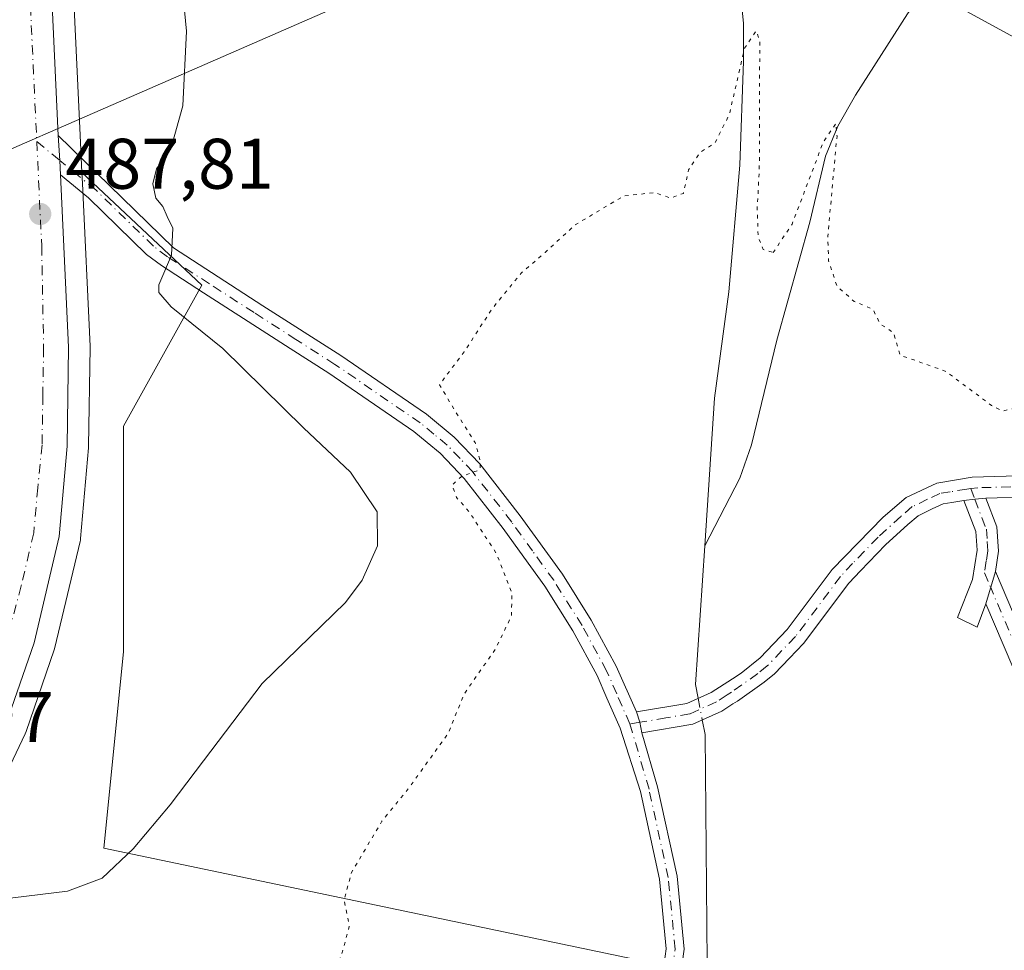
# Model space of a CAD drawing. Units: metres. Extents: x 614652 to 618114, y 4706244 to 4708614.
# Drawn here: x 616776 to 616914, y 4706403 to 4706533 of the extents above; entities that cross this region are included whole.
import ezdxf

# ---------------------------------------------------------------- set-up
doc = ezdxf.new("R2010")
doc.units = ezdxf.units.M
doc.header["$MEASUREMENT"] = 0
doc.linetypes.add('DGN Style 4', pattern=[2.6384748266838614, 1.318413404963828, -0.6592067024819142, 0.001648016756204785, -0.6592067024819142])
doc.linetypes.add('DGN Style 5', pattern=[1.1536117293433497, 0.4944050268614355, -0.6592067024819142])
for name, color, linetype, lineweight in [('Camino Cxs', 7, 'Continuous', 0), ('Camino eje', 30, 'DGN Style 4', 13), ('Carretera de calzada única Cxs', 7, 'Continuous', 13), ('Carretera de calzada única eje', 7, 'DGN Style 4', 0), ('Comarca CxS', 21, 'Continuous', 0), ('Comunidad Autónoma CxS', 142, 'Continuous', 0), ('Corriente natural lineal', 142, 'Continuous', 13), ('Corriente natural lineal oculto', 9, 'DGN Style 4', 13), ('Cultivos herbáceos CxS', 92, 'Continuous', 0), ('Cultivos leñosos CxS', 92, 'Continuous', 0), ('Curva de nivel normal', 30, 'Continuous', 0), ('Curva de nivel normal depresión', 30, 'DGN Style 5', 0), ('Municipio CxS', 4, 'Continuous', 0), ('Núcleo urbano CxS', 7, 'Continuous', 0), ('Provincia CxS', 1, 'Continuous', 0), ('Punto de cota en terreno', 7, 'Continuous', 0), ('Rótulo de punto de cota en terreno', 7, 'Continuous', 0), ('Suelo desnudo CxS', 253, 'Continuous', 0), ('Tendido', 6, 'Continuous', 0)]:
    doc.layers.add(name, color=color, linetype=linetype, lineweight=lineweight)
doc.styles.add('Style-Arial', font='txt')

# ---------------------------------------------------------------- blocks, each defined once
blk = doc.blocks.new('5PATER')
at = {"layer": 'Núcleo urbano CxS', "linetype": 'Continuous', "lineweight": 0}
h = blk.add_hatch(color=51, dxfattribs=at)
edge = h.paths.add_edge_path()
edge.add_ellipse((0, 0), major_axis=(-0.1095731443231308, -0.1110710700762829), ratio=0.9994222409660322, start_angle=0, end_angle=360)

msp = doc.modelspace()

# ---------------------------------------------------------------- linework, layer by layer
at = {"layer": 'Camino Cxs', "color": 7, "linetype": 'Continuous', "lineweight": 0, "extrusion": (0.511950285989745, 0.01803183309829248, 0.8588258017026117), "elevation": 401047.5071373496, "flags": 128}
msp.add_lwpolyline([(4681883.738631926, -671410.7152963959), (4681885.735101252, -671410.6877717271), (4681889.245013232, -671410.5509292248)], dxfattribs=at)
at = {"layer": 'Camino Cxs', "color": 7, "linetype": 'Continuous', "lineweight": 0, "extrusion": (-0.08330072903060541, 0.3064397155689165, 0.9482382028082454), "elevation": 1391313.584846127, "flags": 128}
msp.add_lwpolyline([(-1829881.644018856, -4152971.624972476), (-1829883.178974269, -4152971.360455477), (-1829884.710219555, -4152971.107274922)], dxfattribs=at)
msp.add_lwpolyline([(-1829881.644018856, -4152971.624972476), (-1829883.178974269, -4152971.360455477), (-1829884.710219555, -4152971.107274922)], dxfattribs=at)
at = {"layer": 'Camino Cxs', "color": 7, "linetype": 'Continuous', "lineweight": 0, "extrusion": (-0.001748254787322225, -0.00595458209616804, 0.9999807430932152), "elevation": -28624.08522098183, "flags": 128}
msp.add_lwpolyline([(616910.8854165489, 4706364.083262705), (616912.215465741, 4706368.613343018)], dxfattribs=at)
msp.add_lwpolyline([(616910.8854165489, 4706364.083262705), (616912.215465741, 4706368.613343018)], dxfattribs=at)
at = {"layer": 'Camino Cxs', "color": 7, "linetype": 'Continuous', "lineweight": 0, "extrusion": (0.2463541732546278, 0.003694168562101649, 0.96917283001468), "elevation": 169816.181838828, "flags": 128}
msp.add_lwpolyline([(4696657.866306043, -666052.368808901), (4696656.413317733, -666052.8660045766), (4696654.94318422, -666053.1115583593)], dxfattribs=at)
msp.add_lwpolyline([(4696657.866306043, -666052.368808901), (4696656.413317733, -666052.8660045766), (4696654.94318422, -666053.1115583593)], dxfattribs=at)
at = {"layer": 'Camino Cxs', "color": 7, "linetype": 'Continuous', "lineweight": 0}
for points in [[(616865.5261000004, 4706397.6691, 477.3748999999953), (616866.2374999998, 4706402.7907, 477.5151999999944), (616865.3059, 4706412.571900001, 477.5325000000012), (616862.6322999997, 4706424.8389, 477.6440000000002), (616859.8065, 4706433.674100001, 478.3074000000051), (616857.9517000001, 4706437.892100001, 478.499100000001), (616856.5713000001, 4706441.0405, 478.6787999999942), (616853.1787, 4706447.303900001, 479.0448999999935), (616849.2701000003, 4706453.5417, 479.4829000000027), (616846.3337000003, 4706457.6073, 479.9689999999973), (616843.4293000001, 4706461.635700001, 480.3427999999985), (616838.0050999997, 4706468.612500001, 480.8231999999989), (616836.3394999999, 4706470.374700001, 481.383600000001), (616834.6029000003, 4706472.179099999, 481.6978999999993), (616832.7988999998, 4706473.6743, 481.9251999999979), (616830.9265000002, 4706475.220699999, 482.2685999999958), (616819.0573000005, 4706483.358899999, 483.6367000000028), (616813.6363000004, 4706486.8167, 484.1817000000011), (616807.7692999998, 4706490.587099999, 484.8239000000031), (616801.5192999998, 4706494.6371, 485.6132999999973), (616795.6113, 4706498.433900001, 486.2934999999998), (616793.5308999997, 4706500.004699999, 486.7651999999944), (616785.4271, 4706507.8981, 487.6728000000003), (616781.5049999999, 4706511.142100001, 487.8938999999955), (616781.4111000003, 4706513.136499999, 487.9079999999958), (616781.1700999998, 4706516.640100001, 487.978099999993), (616797.3300999999, 4706500.9001, 485.7149000000064), (616809.8300999999, 4706492.800100001, 483.9501000000019), (616820.7100999998, 4706485.860099999, 482.8669999999984), (616832.7301000003, 4706477.620100001, 481.2805999999982), (616836.5800999999, 4706474.440099999, 480.8617999999988), (616840.1801000005, 4706470.700099999, 480.4060000000027), (616845.8300999999, 4706463.4301, 479.8171000000002), (616851.7600999996, 4706455.220100001, 479.1824999999953), (616855.7701000003, 4706448.8201, 478.872199999998), (616859.2701000003, 4706442.360099999, 478.5589000000036), (616862.0800999999, 4706435.950099999, 478.0017999999982), (616862.5837000003, 4706434.5045, 477.8793000000006), (616862.8437000001, 4706433.038100001, 477.8187999999937), (616865.0565, 4706425.4561, 477.5862000000052), (616867.7805000005, 4706412.958100001, 477.1894999999931), (616868.7538999999, 4706402.7367, 477.2226999999984), (616867.8777000001, 4706396.428300001, 477.054099999994)], [(616781.1700999998, 4706516.640100001, 487.978099999993), (616797.3300999999, 4706500.9001, 485.7149000000064), (616809.8300999999, 4706492.800100001, 483.9501000000019), (616820.7100999998, 4706485.860099999, 482.8669999999984), (616832.7301000003, 4706477.620100001, 481.2805999999982), (616836.5800999999, 4706474.440099999, 480.8617999999988), (616840.1801000005, 4706470.700099999, 480.4060000000027), (616845.8300999999, 4706463.4301, 479.8171000000002), (616851.7600999996, 4706455.220100001, 479.1824999999953), (616855.7701000003, 4706448.8201, 478.872199999998), (616859.2701000003, 4706442.360099999, 478.5589000000036), (616862.0800999999, 4706435.950099999, 478.0017999999982)], [(616865.5261000004, 4706397.6691, 477.3748999999953), (616866.2374999998, 4706402.7907, 477.5151999999944), (616865.3059, 4706412.571900001, 477.5325000000012), (616862.6322999997, 4706424.8389, 477.6440000000002), (616859.8065, 4706433.674100001, 478.3074000000051), (616857.9517000001, 4706437.892100001, 478.499100000001), (616856.5713000001, 4706441.0405, 478.6787999999942), (616853.1787, 4706447.303900001, 479.0448999999935), (616849.2701000003, 4706453.5417, 479.4829000000027), (616846.3337000003, 4706457.6073, 479.9689999999973), (616843.4293000001, 4706461.635700001, 480.3427999999985), (616838.0050999997, 4706468.612500001, 480.8231999999989), (616836.3394999999, 4706470.374700001, 481.383600000001), (616834.6029000003, 4706472.179099999, 481.6978999999993), (616832.7988999998, 4706473.6743, 481.9251999999979), (616830.9265000002, 4706475.220699999, 482.2685999999958), (616819.0573000005, 4706483.358899999, 483.6367000000028), (616813.6363000004, 4706486.8167, 484.1817000000011), (616807.7692999998, 4706490.587099999, 484.8239000000031), (616801.5192999998, 4706494.6371, 485.6132999999973), (616795.6113, 4706498.433900001, 486.2934999999998), (616793.5308999997, 4706500.004699999, 486.7651999999944), (616785.4271, 4706507.8981, 487.6728000000003), (616781.5049999999, 4706511.142100001, 487.8938999999955)], [(616923.5601000005, 4706466.2601, 479.7958999999974), (616910.9801000003, 4706465.890100001, 479.4686999999976), (616909.4395000003, 4706465.720100001, 479.388300000006), (616907.8925000001, 4706465.5595, 479.3043000000035), (616906.2392999995, 4706465.2885, 479.315499999997), (616905.0062999995, 4706465.1007, 479.3509999999952), (616903.4732999997, 4706464.3673, 479.3959000000032), (616901.5142999999, 4706463.426899999, 479.4584999999934), (616900.0733000003, 4706462.2007, 479.4899000000005), (616896.9448999995, 4706459.333100001, 479.474000000002), (616893.4221000001, 4706455.7163, 479.2811999999976), (616891.7981000004, 4706453.967300001, 479.2210000000051), (616885.4802999999, 4706445.5319, 478.5534000000043), (616883.5264999997, 4706443.500700001, 478.2477999999974), (616881.4115000004, 4706441.297900001, 478.1006999999955), (616879.9709000001, 4706440.133500001, 478.0486999999994), (616876.2342999997, 4706437.486300001, 477.8601999999955), (616875.5941000005, 4706437.075099999, 477.8650999999954), (616874.0151000004, 4706436.049100001, 477.8656000000047), (616869.9989, 4706434.2479, 477.9486999999936), (616862.8437000001, 4706433.038100001, 477.8187999999937), (616862.5837000003, 4706434.5045, 477.8793000000006), (616862.0800999999, 4706435.950099999, 478.0017999999982), (616869.1201, 4706437.140100001, 478.0782000000036), (616872.5500999996, 4706438.6801, 477.9256000000024), (616875.5201000003, 4706440.610099999, 477.9553000000015), (616876.7500999998, 4706441.4001, 477.9391999999935), (616879.4101, 4706443.550100001, 478.0623999999953), (616883.1901000004, 4706447.4801, 478.2103999999963), (616889.4901000002, 4706455.890100001, 479.1662999999971), (616896.6201, 4706463.210100001, 479.5988000000071), (616899.8400999998, 4706465.950099999, 479.5285000000004), (616904.1101000002, 4706468.0001, 479.4275999999954), (616909.0500999996, 4706468.8101, 479.5044999999955), (616923.3901000004, 4706469.2601, 479.8016000000061)], [(616862.0800999999, 4706435.950099999, 478.0017999999982), (616869.1201, 4706437.140100001, 478.0782000000036), (616872.5500999996, 4706438.6801, 477.9256000000024), (616875.5201000003, 4706440.610099999, 477.9553000000015), (616876.7500999998, 4706441.4001, 477.9391999999935), (616879.4101, 4706443.550100001, 478.0623999999953), (616883.1901000004, 4706447.4801, 478.2103999999963), (616889.4901000002, 4706455.890100001, 479.1662999999971), (616896.6201, 4706463.210100001, 479.5988000000071), (616899.8400999998, 4706465.950099999, 479.5285000000004), (616904.1101000002, 4706468.0001, 479.4275999999954), (616909.0500999996, 4706468.8101, 479.5044999999955), (616923.3901000004, 4706469.2601, 479.8016000000061)], [(616907.8925000001, 4706465.5595, 479.3043000000035), (616906.2392999995, 4706465.2885, 479.315499999997), (616905.0062999995, 4706465.1007, 479.3509999999952), (616903.4732999997, 4706464.3673, 479.3959000000032), (616901.5142999999, 4706463.426899999, 479.4584999999934), (616900.0733000003, 4706462.2007, 479.4899000000005), (616896.9448999995, 4706459.333100001, 479.474000000002), (616893.4221000001, 4706455.7163, 479.2811999999976), (616891.7981000004, 4706453.967300001, 479.2210000000051), (616885.4802999999, 4706445.5319, 478.5534000000043), (616883.5264999997, 4706443.500700001, 478.2477999999974), (616881.4115000004, 4706441.297900001, 478.1006999999955), (616879.9709000001, 4706440.133500001, 478.0486999999994), (616876.2342999997, 4706437.486300001, 477.8601999999955), (616875.5941000005, 4706437.075099999, 477.8650999999954), (616874.0151000004, 4706436.049100001, 477.8656000000047), (616869.9989, 4706434.2479, 477.9486999999936), (616862.8437000001, 4706433.038100001, 477.8187999999937)], [(616910.9901000002, 4706451.090100001, 479.3910000000033), (616909.7401000002, 4706447.840100001, 479.3974000000017), (616907.0301000001, 4706449.1601, 479.1385000000009), (616909.1001000004, 4706454.5001, 479.2090999999928), (616909.7600999996, 4706458.590100001, 479.2678000000015), (616909.5701000001, 4706461.200099999, 479.3267999999953), (616907.8925000001, 4706465.5595, 479.3043000000035)], [(616923.5601000005, 4706466.2601, 479.7958999999974), (616910.9801000003, 4706465.890100001, 479.4686999999976)], [(616910.9801000003, 4706465.890100001, 479.4686999999976), (616912.5301000001, 4706461.860099999, 479.5638000000035), (616912.7701000003, 4706458.450099999, 479.4894999999961), (616912.3201000001, 4706455.620100001, 479.420299999998)], [(616915.9801000003, 4706439.380100001, 479.1873000000051), (616910.9901000002, 4706451.090100001, 479.3910000000033), (616912.3201000001, 4706455.620100001, 479.420299999998), (616918.8300999999, 4706440.360099999, 479.7918000000063)], [(616912.3201000001, 4706455.620100001, 479.420299999998), (616918.8300999999, 4706440.360099999, 479.7918000000063)], [(616915.9801000003, 4706439.380100001, 479.1873000000051), (616910.9901000002, 4706451.090100001, 479.3910000000033)], [(616862.8437000001, 4706433.038100001, 477.8187999999937), (616865.0565, 4706425.4561, 477.5862000000052), (616867.7805000005, 4706412.958100001, 477.1894999999931), (616868.7538999999, 4706402.7367, 477.2226999999984), (616867.8777000001, 4706396.428300001, 477.054099999994)]]:
    msp.add_polyline3d(points, dxfattribs=at)
msp.add_polyline3d([(616912.3201000001, 4706455.620100001, 479.420299999998), (616910.9901000002, 4706451.090100001, 479.3910000000033), (616909.7401000002, 4706447.840100001, 479.3974000000017), (616907.0301000001, 4706449.1601, 479.1385000000009), (616909.1001000004, 4706454.5001, 479.2090999999928), (616909.7600999996, 4706458.590100001, 479.2678000000015), (616909.5701000001, 4706461.200099999, 479.3267999999953), (616907.8925000001, 4706465.5595, 479.3043000000035), (616909.4395000003, 4706465.720100001, 479.388300000006), (616910.9801000003, 4706465.890100001, 479.4686999999976), (616912.5301000001, 4706461.860099999, 479.5638000000035), (616912.7701000003, 4706458.450099999, 479.4894999999961)], close=True, dxfattribs=at)
at = {"layer": 'Camino eje', "color": 30, "linetype": 'DGN Style 4', "lineweight": 13, "extrusion": (0.02114250489261783, -0.01736219570287847, 0.9996257042749754), "elevation": -68187.37277410249, "flags": 128}
msp.add_lwpolyline([(4028686.502892154, 2509330.982730741), (4028686.502892154, 2509326.801113905)], dxfattribs=at)
at = {"layer": 'Camino eje', "color": 30, "linetype": 'DGN Style 4', "lineweight": 13, "extrusion": (-0.001791888686180852, 0.004646509964958445, 0.9999875994631544), "elevation": 21242.58917846948, "flags": 128}
msp.add_lwpolyline([(616908.7300776747, 4706419.321197587), (616909.3080910827, 4706417.822381407)], dxfattribs=at)
at = {"layer": 'Camino eje', "color": 30, "linetype": 'DGN Style 4', "lineweight": 13, "extrusion": (-0.009904644622220448, 0.02322044169347433, 0.9996813037675895), "elevation": 103654.8543340027, "flags": 128}
msp.add_lwpolyline([(-2414007.666954899, -4085722.030331636), (-2414007.666954899, -4085719.772424907)], dxfattribs=at)
at = {"layer": 'Camino eje', "color": 30, "linetype": 'DGN Style 4', "lineweight": 13, "extrusion": (0.1392143783757604, 0.0224654452579135, 0.990007404327268), "elevation": 192081.3918992358, "flags": 128}
msp.add_lwpolyline([(4548051.633548365, -1345130.662110532), (4548051.633548365, -1345129.225387886)], dxfattribs=at)
at = {"layer": 'Camino eje', "color": 30, "linetype": 'DGN Style 4', "lineweight": 13}
for points in [[(616861.1794999996, 4706434.277899999, 478.0819000000047), (616859.3251, 4706438.495100001, 478.3987999999954), (616857.9200999998, 4706441.700099999, 478.4689000000071), (616854.4751000004, 4706448.0601, 478.9340999999986), (616850.5151000004, 4706454.380100001, 479.3193000000028), (616847.5500999996, 4706458.485099999, 479.6735000000045), (616844.6300999997, 4706462.5351, 480.0648999999976), (616839.1451000003, 4706469.590100001, 480.6070000000037), (616837.4250999996, 4706471.4101, 480.8506000000052), (616835.6250999998, 4706473.280099999, 481.2320000000037), (616833.7550999997, 4706474.8301, 481.4995999999956), (616831.8300999999, 4706476.420100001, 481.6925999999949), (616819.8850999996, 4706484.610099999, 483.227899999998), (616814.4451000001, 4706488.0801, 483.7517999999982), (616808.5824999996, 4706491.8475, 484.3242000000028), (616802.3324999996, 4706495.897500001, 485.1361000000034), (616796.4700999996, 4706499.665100001, 485.982799999998), (616794.5100999996, 4706501.145099999, 486.4075000000012), (616786.4301000005, 4706509.015100001, 487.554099999994), (616781.4111000003, 4706513.136499999, 487.9079999999958)], [(616908.8614999996, 4706467.218900001, 479.3803000000044), (616908.2993000001, 4706467.155099999, 479.3555999999954), (616906.0050999997, 4706466.770099999, 479.3475999999937), (616904.5601000005, 4706466.550100001, 479.3794000000053), (616902.8251, 4706465.720100001, 479.4207000000025), (616900.6901000004, 4706464.6951, 479.4897999999957), (616899.0800999999, 4706463.325099999, 479.527900000001), (616895.9001000002, 4706460.4101, 479.5093999999954), (616892.3350999998, 4706456.7501, 479.2189999999973), (616890.6451000003, 4706454.9301, 479.1551000000036), (616884.3350999998, 4706446.505100001, 478.3862999999984), (616882.4451000001, 4706444.540100001, 478.1005000000005), (616880.3951000003, 4706442.405099999, 478.0302999999985), (616879.0651000004, 4706441.3301, 477.9881000000024), (616875.3951000003, 4706438.7301, 477.8990000000049), (616874.7801000001, 4706438.335100001, 477.8907999999938), (616873.2950999998, 4706437.370100001, 477.8600000000006), (616869.5601000005, 4706435.6951, 478.0081000000064), (616866.2200999996, 4706435.130100001, 478.0436999999947), (616862.5837000003, 4706434.5045, 477.8793000000006)], [(616917.1851000005, 4706467.575099999, 479.6551000000036), (616909.8598999997, 4706467.3325, 479.4231), (616908.8614999996, 4706467.218900001, 479.3803000000044)], [(616909.4395000003, 4706465.720100001, 479.388300000006), (616911.0500999996, 4706461.530099999, 479.4455000000017), (616911.1700999998, 4706459.825099999, 479.4067000000068), (616911.2651000004, 4706458.520099999, 479.3772000000026), (616911.0401, 4706457.1051, 479.3322000000044), (616910.7695000004, 4706455.431299999, 479.3151000000071)], [(616927.1904999996, 4706403.649900001, 481.2728000000062), (616925.7901, 4706405.1251, 481.3246000000072), (616925.0351, 4706405.915100001, 481.2942000000039), (616923.9051000001, 4706407.850099999, 481.2283000000025), (616922.5551000005, 4706410.155099999, 481.3028999999952), (616921.5050999997, 4706415.645099999, 481.026199999993), (616921.2401000002, 4706418.2601, 480.8603000000003), (616920.9851000002, 4706420.8201, 480.915399999998), (616920.5450999998, 4706424.765100001, 480.555600000007), (616920.0900999998, 4706428.795100001, 480.0099000000046), (616918.7150999998, 4706435.045100001, 479.3818000000028), (616917.4051000001, 4706439.870100001, 479.422900000005), (616911.6551000001, 4706453.3551, 479.3720999999932)], [(616830.8243000006, 4706395.461100001, 479.8754000000045), (616854.1606999999, 4706392.127499999, 477.7888999999996), (616863.2094999999, 4706393.8737, 477.4302000000025), (616866.7018999998, 4706397.048699999, 477.1910000000062), (616867.4956999999, 4706402.763699999, 477.2204999999958), (616866.5433, 4706412.764900001, 477.3304999999964), (616863.8444999997, 4706425.147500001, 477.6126999999979), (616861.1794999996, 4706434.277899999, 478.0819000000047)]]:
    msp.add_polyline3d(points, dxfattribs=at)
at = {"layer": 'Carretera de calzada única Cxs', "color": 7, "linetype": 'Continuous', "lineweight": 13, "extrusion": (0.511950285989745, 0.01803183309829248, 0.8588258017026117), "elevation": 401047.5071373496, "flags": 128}
msp.add_lwpolyline([(4681883.738631926, -671410.7152963959), (4681885.735101252, -671410.6877717271), (4681889.245013232, -671410.5509292248)], dxfattribs=at)
at = {"layer": 'Carretera de calzada única Cxs', "color": 7, "linetype": 'Continuous', "lineweight": 13}
for points in [[(616809.0701000001, 4706720.8201, 493.8117999999959), (616800.3701, 4706710.0801, 493.1714000000065), (616795.1601, 4706702.380100001, 492.7501000000047), (616788.8000999996, 4706688.5601, 492.1453000000038), (616785.8000999996, 4706676.4301, 491.8365000000049), (616783.4600999998, 4706649.9001, 490.9964000000036), (616781.6700999998, 4706617.690099999, 490.3032999999996), (616779.6700999998, 4706588.710100001, 489.202099999995), (616779.2801000001, 4706558.270099999, 488.6030000000028), (616781.1700999998, 4706516.640100001, 487.978099999993), (616781.4111000003, 4706513.136499999, 487.9079999999958), (616781.5049999999, 4706511.142100001, 487.8938999999955), (616782.6401000004, 4706487.0101, 487.7692999999999), (616782.4401000004, 4706473.1801, 487.5203000000038), (616781.3300999999, 4706460.5001, 487.4207000000025), (616777.8000999996, 4706445.6501, 487.3711000000039), (616773.8501000004, 4706434.210100001, 487.4870999999985)], [(616809.0701000001, 4706720.8201, 493.8117999999959), (616800.3701, 4706710.0801, 493.1714000000065), (616795.1601, 4706702.380100001, 492.7501000000047), (616788.8000999996, 4706688.5601, 492.1453000000038), (616785.8000999996, 4706676.4301, 491.8365000000049), (616783.4600999998, 4706649.9001, 490.9964000000036), (616781.6700999998, 4706617.690099999, 490.3032999999996), (616779.6700999998, 4706588.710100001, 489.202099999995), (616779.2801000001, 4706558.270099999, 488.6030000000028), (616781.1700999998, 4706516.640100001, 487.978099999993)], [(616781.5049999999, 4706511.142100001, 487.8938999999955), (616782.6401000004, 4706487.0101, 487.7692999999999), (616782.4401000004, 4706473.1801, 487.5203000000038), (616781.3300999999, 4706460.5001, 487.4207000000025), (616777.8000999996, 4706445.6501, 487.3711000000039), (616773.8501000004, 4706434.210100001, 487.4870999999985), (616768.2801000001, 4706422.590100001, 487.6687999999995), (616761.3501000004, 4706410.350099999, 487.6689999999944), (616756.3000999996, 4706403.6801, 486.1965999999957)]]:
    msp.add_polyline3d(points, dxfattribs=at)
at = {"layer": 'Carretera de calzada única eje', "color": 7, "linetype": 'DGN Style 4', "lineweight": 0, "extrusion": (0.2975019380739906, 0.001789529601703718, 0.954719537050554), "elevation": 192381.0779656367, "flags": 128}
msp.add_lwpolyline([(4702753.321986955, -615720.8907265073), (4702741.692726853, -615721.5959192395), (4702720.676348418, -615722.5011070508)], dxfattribs=at)
at = {"layer": 'Carretera de calzada única eje', "color": 7, "linetype": 'DGN Style 4', "lineweight": 0}
msp.add_polyline3d([(616778.1807000004, 4706515.7893, 488.0224000000017), (616778.8701, 4706501.170100001, 487.8381999999983), (616779.1401000004, 4706486.940099999, 487.5736999999936), (616779.0301000001, 4706480.2601, 487.456600000005), (616778.9200999998, 4706473.350099999, 487.3300000000018), (616778.3201000001, 4706467.340100001, 487.258600000001), (616777.7600999996, 4706461.0101, 487.2084000000032), (616776.0000999998, 4706453.590100001, 487.2051999999967), (616774.1901000004, 4706446.800100001, 487.2290999999968), (616772.2100999998, 4706441.0801, 487.2712999999931), (616769.2600999996, 4706433.190099999, 487.4358999999968), (616766.4600999998, 4706427.390100001, 487.5250999999989), (616761.5701000001, 4706418.440099999, 487.6067000000039), (616758.1001000004, 4706412.3301, 487.5865999999951), (616755.5701000001, 4706409.0001, 487.5780999999988), (616752.0673000002, 4706404.486500001, 485.7752000000037)], dxfattribs=at)
at = {"layer": 'Comarca CxS', "color": 21, "linetype": 'Continuous', "lineweight": 0}
msp.add_3dface([(618113.8400008846, 4706300.79998292), (614690.20000086, 4706243.559982919), (614652.1300008604, 4708556.849982895), (618074.6300008851, 4708614.099982894)], dxfattribs=at)
at = {"layer": 'Comunidad Autónoma CxS', "color": 142, "linetype": 'Continuous', "lineweight": 0}
msp.add_3dface([(618113.8400008846, 4706300.79998292), (614690.20000086, 4706243.559982919), (614652.1300008604, 4708556.849982895), (618074.6300008851, 4708614.099982894)], dxfattribs=at)
at = {"layer": 'Corriente natural lineal', "color": 142, "linetype": 'Continuous', "lineweight": 13, "extrusion": (0.1585565271605274, -0.02595441959287713, 0.9870087111056264), "elevation": -23872.54539597154, "flags": 128}
msp.add_lwpolyline([(4744294.489049929, 149629.3883265008), (4744275.15843155, 149627.4862527855), (4744273.288432307, 149626.8009834266)], dxfattribs=at)
at = {"layer": 'Corriente natural lineal', "color": 142, "linetype": 'Continuous', "lineweight": 13}
for points in [[(616921.7917999999, 4706618.419, 484.7425999999978), (616922.3000999996, 4706616.2301, 484.6236000000063), (616927.5401, 4706607.720100001, 484.2084999999934), (616930.1801000005, 4706602.5601, 483.9281000000047), (616932.6501000002, 4706595.9101, 483.8046000000032), (616933.4301000005, 4706590.9101, 483.2504000000045), (616933.6300999997, 4706585.790100001, 482.8787000000011), (616933.4001000002, 4706580.8201, 482.6875), (616932.6201, 4706576.110099999, 482.4033999999957), (616930.8901000004, 4706571.4301, 482.2741999999998), (616929.0301000001, 4706567.790100001, 482.1959999999963), (616925.8101000005, 4706563.9301, 482.0298999999941), (616915.4901000002, 4706553.0801, 481.7511999999988), (616905.0800999999, 4706540.5101, 481.5581999999995), (616900.0301000001, 4706533.6601, 481.4284999999945), (616892.7401000002, 4706522.290100001, 480.9486999999936), (616890.2801000001, 4706517.9301, 480.9444999999978), (616888.5401, 4706513.7401, 480.7676000000066), (616886.3601000002, 4706504.5001, 480.3797999999952), (616881.7401000002, 4706488.0101, 479.5899999999965), (616878.1801000005, 4706473.360099999, 478.7309999999998), (616876.5500999996, 4706468.6601, 478.4392999999982), (616871.6401000004, 4706459.200099999, 478.0571000000054)], [(616876.5601000005, 4706537.6601, 480.8767999999982), (616877.0601000005, 4706532.3201, 480.9337999999989), (616877.0601000005, 4706527.0601, 480.6575000000012), (616876.5701000001, 4706512.4901, 479.9704000000056), (616875.0000999998, 4706494.770099999, 479.2877000000008), (616873.0100999996, 4706479.9001, 478.6319999999978), (616871.6401000004, 4706459.200099999, 478.0571000000054)], [(616871.2998000003, 4706434.831300001, 477.4326000000001), (616871.6801000005, 4706432.790100001, 477.3058000000019), (616871.9801000003, 4706400.890100001, 476.5662000000011), (616873.1150000002, 4706384.4472, 476.5681000000041)]]:
    msp.add_polyline3d(points, dxfattribs=at)
at = {"layer": 'Corriente natural lineal oculto', "color": 9, "linetype": 'DGN Style 4', "lineweight": 13, "extrusion": (0.01234299144653284, -0.06636517871906163, 0.9977190554538576), "elevation": -304253.0079290833, "flags": 128}
msp.add_lwpolyline([(1467044.694089504, 4504031.203937031), (1467044.694089504, 4504028.110751823)], dxfattribs=at)
at = {"layer": 'Cultivos herbáceos CxS', "color": 92, "linetype": 'Continuous', "lineweight": 0}
for points in [[(616901.1774000004, 4706534.414000001, 481.4695000000065), (616908.2265, 4706534.058499999, 481.4979000000022), (616938.8733000001, 4706517.354699999, 482.2057000000059), (616973.0059000002, 4706486.561899999, 482.3871999999974), (617012.6733999997, 4706509.603700001, 484.8295999999973), (617035.9801000003, 4706517.927300001, 485.9688000000024), (617035.5096000005, 4706536.2905, 485.4792000000016), (617035.5097000003, 4706549.0647, 485.380799999999), (617036.3614999996, 4706562.690500001, 485.6429000000062), (616971.6404999997, 4706635.929500001, 486.3512000000047), (616973.3831000002, 4706636.693700001, 486.6447000000044), (616970.4430999998, 4706637.673900001, 486.5016000000033), (616961.9502999998, 4706652.395099999, 487.3690000000061), (616954.0237999996, 4706665.4179, 487.8117000000057), (616950.6266999999, 4706673.344699999, 488.2724000000017), (616946.6633000001, 4706676.741900001, 488.5072999999975), (616934.7731, 4706669.9475, 487.7690000000002), (616918.3535000002, 4706671.0801, 487.9904999999999), (616899.1028000005, 4706673.345100001, 487.7562000000034), (616884.3816999998, 4706675.0437, 487.8435000000027)], [(616782.3252999998, 4706561.783100001, 488.3849999999948), (616782.2808999997, 4706558.321699999, 488.3527999999933), (616784.2467, 4706516.701300001, 487.4940999999963), (616784.4927000003, 4706511.473300001, 487.5510000000068)], [(616915.0787000004, 4706390.468499999, 478.418399999995), (616868.5241, 4706394.974300001, 476.357999999993), (616866.6643000003, 4706400.3409, 476.4811000000045), (616787.5547000002, 4706416.899499999, 485.5776999999944), (616790.3021, 4706444.3683, 486.9698999999965), (616790.3025000002, 4706475.9573, 487.4495000000024), (616801.2695000004, 4706495.697699999, 484.626900000003), (616784.4927000003, 4706511.473300001, 487.5510000000068), (616784.2467, 4706516.701300001, 487.4940999999963), (616782.2808999997, 4706558.321699999, 488.3527999999933)], [(616908.2265, 4706534.058499999, 481.4979000000022), (616938.8733000001, 4706517.354699999, 482.2057000000059), (616973.0059000002, 4706486.561899999, 482.3871999999974), (617012.6733999997, 4706509.603700001, 484.8295999999973), (617035.9801000003, 4706517.927300001, 485.9688000000024), (617035.5096000005, 4706536.2905, 485.4792000000016)], [(616784.4927000003, 4706511.473300001, 487.5510000000068), (616801.2695000004, 4706495.697699999, 484.626900000003), (616790.3025000002, 4706475.9573, 487.4495000000024), (616790.3021, 4706444.3683, 486.9698999999965), (616787.5547000002, 4706416.899499999, 485.5776999999944), (616866.6643000003, 4706400.3409, 476.4811000000045), (616868.5241, 4706394.974300001, 476.357999999993), (616915.0787000004, 4706390.468499999, 478.418399999995)]]:
    msp.add_polyline3d(points, dxfattribs=at)
at = {"layer": 'Cultivos leñosos CxS', "color": 92, "linetype": 'Continuous', "lineweight": 0}
for points in [[(616901.1774000004, 4706534.414000001, 481.4695000000065), (616908.2265, 4706534.058499999, 481.4979000000022), (616938.8733000001, 4706517.354699999, 482.2057000000059), (616973.0059000002, 4706486.561899999, 482.3871999999974), (617012.6733999997, 4706509.603700001, 484.8295999999973), (617035.9801000003, 4706517.927300001, 485.9688000000024), (617035.5096000005, 4706536.2905, 485.4792000000016), (617035.5097000003, 4706549.0647, 485.380799999999), (617036.3614999996, 4706562.690500001, 485.6429000000062), (616971.6404999997, 4706635.929500001, 486.3512000000047), (616973.3831000002, 4706636.693700001, 486.6447000000044), (616970.4430999998, 4706637.673900001, 486.5016000000033), (616961.9502999998, 4706652.395099999, 487.3690000000061), (616954.0237999996, 4706665.4179, 487.8117000000057), (616950.6266999999, 4706673.344699999, 488.2724000000017), (616946.6633000001, 4706676.741900001, 488.5072999999975), (616934.7731, 4706669.9475, 487.7690000000002), (616918.3535000002, 4706671.0801, 487.9904999999999), (616899.1028000005, 4706673.345100001, 487.7562000000034), (616884.3816999998, 4706675.0437, 487.8435000000027)], [(617035.5096000005, 4706536.2905, 485.4792000000016), (617035.9801000003, 4706517.927300001, 485.9688000000024), (617012.6733999997, 4706509.603700001, 484.8295999999973), (616973.0059000002, 4706486.561899999, 482.3871999999974), (616938.8733000001, 4706517.354699999, 482.2057000000059), (616908.2265, 4706534.058499999, 481.4979000000022)]]:
    msp.add_polyline3d(points, dxfattribs=at)
at = {"layer": 'Curva de nivel normal', "color": 30, "linetype": 'Continuous', "lineweight": 0, "elevation": 485, "flags": 128}
msp.add_lwpolyline([(616798.3899999997, 4706538.970100001), (616799.1299999999, 4706531.2301), (616798.6100000005, 4706520.800100001), (616796.9199999999, 4706514.7601), (616794.9199999999, 4706511.9901), (616794.4100000003, 4706509.880100001), (616794.8499999996, 4706507.870100001), (616795.7999999998, 4706506.690099999), (616796.4199999999, 4706505.3201), (616797.2000000002, 4706503.670100001), (616797.0199999996, 4706499.890100001), (616795.25, 4706495.720100001), (616795.2699999996, 4706494.6601), (616796.9800000006, 4706492.640100001), (616804.2000000002, 4706486.850099999), (616815.4800000006, 4706475.710100001), (616822.0899999999, 4706469.530099999), (616825.8200000003, 4706463.970100001), (616825.8600000005, 4706459.200099999), (616823.7199999997, 4706454.380100001), (616821.3600000005, 4706451.270099999), (616809.7199999997, 4706439.940099999), (616801.5300000003, 4706429.110099999), (616796.8600000005, 4706422.940099999), (616791.6699999999, 4706416.780099999), (616787.3399999999, 4706412.700099999), (616782.4900000002, 4706410.880100001), (616769.0499999998, 4706409.2401)], dxfattribs=at)
at = {"layer": 'Curva de nivel normal depresión', "color": 30, "linetype": 'DGN Style 5', "lineweight": 0, "elevation": 480, "flags": 128}
msp.add_lwpolyline([(616881.2100000001, 4706500.2501), (616883.8600000005, 4706504.2401), (616888.2199999997, 4706515.6801), (616889.9900000002, 4706518.350099999), (616890.1500000004, 4706516.5601), (616888.8600000005, 4706502.530099999), (616888.9699999997, 4706499.100099999), (616890.1500000004, 4706495.5601), (616892.5300000003, 4706493.4301), (616895.1900000004, 4706492.3101), (616896.1799999997, 4706490.270099999), (616898.0800000001, 4706489.030099999), (616898.9900000002, 4706485.890100001), (616905.2999999998, 4706483.670100001), (616911.7800000003, 4706478.860099999), (616913.25, 4706478.0701), (616915.2100000001, 4706478.530099999), (616917.0300000003, 4706481.6501), (616917.1200000001, 4706483.960100001), (616916.4900000002, 4706485.220100001), (616917.5599999996, 4706486.530099999), (616920.54, 4706485.9801), (616922.1600000003, 4706483.360099999), (616923.5999999996, 4706481.6801), (616924.9500000002, 4706479.2501), (616927.75, 4706475.850099999), (616930.54, 4706472.4001), (616933.0899999999, 4706469.7301), (616932.0199999996, 4706463.270099999), (616926.1100000005, 4706454.5601), (616920.0999999996, 4706448.550100001), (616918.9400000004, 4706445.920100001), (616920.1399999997, 4706443.280099999), (616921.3700000001, 4706437.7401), (616923.04, 4706430.960100001), (616923.1600000003, 4706425.590100001), (616923.6399999997, 4706420.2501), (616923.1399999997, 4706416.100099999), (616922.3799999999, 4706413.2501), (616923, 4706412.100099999), (616922.7400000002, 4706411.210100001), (616921.2999999998, 4706410.620100001), (616920.5999999996, 4706409.7401), (616920.4400000004, 4706407.940099999), (616920.8700000001, 4706405.9301), (616920.5700000003, 4706403.280099999), (616919.1200000001, 4706398.280099999), (616918.9600000001, 4706394.4101), (616920.5800000001, 4706392.540100001), (616925.3200000003, 4706390.770099999), (616929.4199999999, 4706389.840100001), (616931.9600000001, 4706388.420100001), (616934.9800000006, 4706385.9001), (616939.5599999996, 4706383.130100001), (616945.1399999997, 4706377.380100001), (616948.5499999998, 4706373.790100001), (616949.6799999997, 4706370.6601), (616951.4600000001, 4706368.3201), (616954.4800000006, 4706366.130100001), (616955.9699999997, 4706364.2601), (616958.4400000004, 4706362.470100001), (616958.5199999996, 4706361.4901), (616955.7800000003, 4706360.950099999), (616950.5599999996, 4706361.3301), (616939.2800000003, 4706363.3201), (616919.1600000003, 4706367.940099999), (616874.2400000002, 4706377.600099999), (616851.5800000001, 4706382.860099999), (616833.29, 4706386.8301), (616822.4900000002, 4706389.600099999), (616814.04, 4706392.4101), (616807.6500000004, 4706393.9101), (616806.9600000001, 4706394.2501), (616807.9199999999, 4706394.7601), (616812.5999999996, 4706395.1601), (616816.6600000003, 4706396.800100001), (616820.7400000002, 4706401.620100001), (616821.9100000003, 4706405.950099999), (616821.1900000004, 4706409.670100001), (616822.2199999997, 4706413.4801), (616826.4800000006, 4706420.670100001), (616830.2199999997, 4706425.280099999), (616835.7400000002, 4706432.950099999), (616838, 4706438.4901), (616842.3300000001, 4706444.7301), (616844.5899999999, 4706449.360099999), (616844.6699999999, 4706452.5701), (616842.5300000003, 4706458.090100001), (616838.7000000002, 4706463.920100001), (616836.9199999999, 4706465.9801), (616836.2999999998, 4706467.720100001), (616837.54, 4706468.860099999), (616840.2199999997, 4706469.880100001), (616840.1799999997, 4706471.3101), (616839.5, 4706473.670100001), (616838.4900000002, 4706475.290100001), (616837.1299999999, 4706477.420100001), (616834.5199999996, 4706481.7601), (616837.9900000002, 4706486.370100001), (616841.8499999996, 4706492.3301), (616845.9500000002, 4706497.370100001), (616849.2999999998, 4706500.270099999), (616853.5099999999, 4706504.130100001), (616860.3200000003, 4706508.190099999), (616864.6600000003, 4706508.6501), (616866.8700000001, 4706507.890100001), (616868.6600000003, 4706508.530099999), (616869.3700000001, 4706511.8201), (616871.04, 4706514.3301), (616873.0499999998, 4706515.540100001), (616875.0800000001, 4706519.5701), (616877.2199999997, 4706528.850099999), (616878.8399999999, 4706531.290100001), (616879.3399999999, 4706529.940099999), (616879.2800000003, 4706511.890100001), (616878.9800000006, 4706506.340100001), (616879.1200000001, 4706502.390100001), (616879.8399999999, 4706500.700099999), (616881.2100000001, 4706500.2501)], dxfattribs=at)
at = {"layer": 'Municipio CxS', "color": 4, "linetype": 'Continuous', "lineweight": 0}
msp.add_3dface([(618113.8400008846, 4706300.79998292), (614690.20000086, 4706243.559982919), (614652.1300008604, 4708556.849982895), (618074.6300008851, 4708614.099982894)], dxfattribs=at)
at = {"layer": 'Núcleo urbano CxS', "color": 7, "linetype": 'Continuous', "lineweight": 0}
for points in [[(616782.3252999998, 4706561.783100001, 488.3849999999948), (616782.2808999997, 4706558.321699999, 488.3527999999933), (616784.2467, 4706516.701300001, 487.4940999999963), (616784.4927000003, 4706511.473300001, 487.5510000000068)], [(616782.2808999997, 4706558.321699999, 488.3527999999933), (616784.2467, 4706516.701300001, 487.4940999999963), (616784.4927000003, 4706511.473300001, 487.5510000000068), (616784.5667000003, 4706509.9011, 487.5414000000019), (616785.6366999998, 4706487.1511, 487.6037000000069), (616785.6398999998, 4706486.988500001, 487.603099999993), (616785.4397, 4706473.136700001, 487.3329999999987), (616785.4287, 4706472.918500001, 487.3279000000039), (616784.3186999997, 4706460.238500001, 487.1940000000032), (616784.2845000001, 4706459.9791, 487.1934999999939), (616784.2487000005, 4706459.806299999, 487.1931999999942), (616780.7187000001, 4706444.956300001, 487.1502000000037), (616780.6359000001, 4706444.6709, 487.1496999999945), (616776.6775000002, 4706433.2075, 487.1742999999988), (616776.5553000001, 4706432.9133, 487.1731), (616770.9852999998, 4706421.293299999, 487.2612999999984)], [(616770.9852999998, 4706421.293299999, 487.2612999999984), (616776.5553000001, 4706432.9133, 487.1731), (616776.6775000002, 4706433.2075, 487.1742999999988), (616780.6359000001, 4706444.6709, 487.1496999999945), (616780.7187000001, 4706444.956300001, 487.1502000000037), (616784.2487000005, 4706459.806299999, 487.1931999999942), (616784.2845000001, 4706459.9791, 487.1934999999939), (616784.3186999997, 4706460.238500001, 487.1940000000032), (616785.4287, 4706472.918500001, 487.3279000000039), (616785.4397, 4706473.136700001, 487.3329999999987), (616785.6398999998, 4706486.988500001, 487.603099999993), (616785.6366999998, 4706487.1511, 487.6037000000069), (616784.5667000003, 4706509.9011, 487.5414000000019), (616784.4927000003, 4706511.473300001, 487.5510000000068)]]:
    msp.add_polyline3d(points, dxfattribs=at)
at = {"layer": 'Provincia CxS', "color": 1, "linetype": 'Continuous', "lineweight": 0}
msp.add_3dface([(618113.8400008846, 4706300.79998292), (614690.20000086, 4706243.559982919), (614652.1300008604, 4708556.849982895), (618074.6300008851, 4708614.099982894)], dxfattribs=at)
at = {"layer": 'Suelo desnudo CxS', "color": 253, "linetype": 'Continuous', "lineweight": 0}
for points in [[(616770.9852999998, 4706421.293299999, 487.2612999999984), (616776.5553000001, 4706432.9133, 487.1731), (616776.6775000002, 4706433.2075, 487.1742999999988), (616780.6359000001, 4706444.6709, 487.1496999999945), (616780.7187000001, 4706444.956300001, 487.1502000000037), (616784.2487000005, 4706459.806299999, 487.1931999999942), (616784.2845000001, 4706459.9791, 487.1934999999939), (616784.3186999997, 4706460.238500001, 487.1940000000032), (616785.4287, 4706472.918500001, 487.3279000000039), (616785.4397, 4706473.136700001, 487.3329999999987), (616785.6398999998, 4706486.988500001, 487.603099999993), (616785.6366999998, 4706487.1511, 487.6037000000069), (616784.5667000003, 4706509.9011, 487.5414000000019), (616784.4927000003, 4706511.473300001, 487.5510000000068), (616801.2695000004, 4706495.697699999, 484.626900000003), (616790.3025000002, 4706475.9573, 487.4495000000024), (616790.3021, 4706444.3683, 486.9698999999965), (616787.5547000002, 4706416.899499999, 485.5776999999944), (616866.6643000003, 4706400.3409, 476.4811000000045), (616868.5241, 4706394.974300001, 476.357999999993), (616915.0787000004, 4706390.468499999, 478.418399999995)], [(616770.9852999998, 4706421.293299999, 487.2612999999984), (616776.5553000001, 4706432.9133, 487.1731), (616776.6775000002, 4706433.2075, 487.1742999999988), (616780.6359000001, 4706444.6709, 487.1496999999945), (616780.7187000001, 4706444.956300001, 487.1502000000037), (616784.2487000005, 4706459.806299999, 487.1931999999942), (616784.2845000001, 4706459.9791, 487.1934999999939), (616784.3186999997, 4706460.238500001, 487.1940000000032), (616785.4287, 4706472.918500001, 487.3279000000039), (616785.4397, 4706473.136700001, 487.3329999999987), (616785.6398999998, 4706486.988500001, 487.603099999993), (616785.6366999998, 4706487.1511, 487.6037000000069), (616784.5667000003, 4706509.9011, 487.5414000000019), (616784.4927000003, 4706511.473300001, 487.5510000000068)], [(616784.4927000003, 4706511.473300001, 487.5510000000068), (616801.2695000004, 4706495.697699999, 484.626900000003), (616790.3025000002, 4706475.9573, 487.4495000000024), (616790.3021, 4706444.3683, 486.9698999999965), (616787.5547000002, 4706416.899499999, 485.5776999999944), (616866.6643000003, 4706400.3409, 476.4811000000045), (616868.5241, 4706394.974300001, 476.357999999993), (616915.0787000004, 4706390.468499999, 478.418399999995)]]:
    msp.add_polyline3d(points, dxfattribs=at)
at = {"layer": 'Tendido', "color": 6, "linetype": 'Continuous', "lineweight": 0}
msp.add_polyline3d([(617285.7300000006, 4706735.27, 507.4956999999995), (617156.7794000005, 4706680.251300001, 495.4875000000029), (616992.0758999997, 4706608.734300001, 487.3828000000067), (616828.4283999996, 4706538.2963, 485.6591999999946), (616729.1853999998, 4706494.963199999, 492.5282000000007), (616636.4884000003, 4706454.698000001, 493.2829999999958), (616448.2905000001, 4706374.082400001, 476.3815000000032)], dxfattribs=at)

# ---------------------------------------------------------------- block references
at = {"layer": 'Punto de cota en terreno', "color": 7, "linetype": 'Continuous', "lineweight": 0, "xscale": 10, "yscale": 10, "zscale": 10}
msp.add_blockref('5PATER', (616778.6600000003, 4706505.66, 487.8099999999977), dxfattribs=at)

# ---------------------------------------------------------------- texts
at = {"layer": 'Rótulo de punto de cota en terreno', "color": 7, "linetype": 'Continuous', "lineweight": 0, "style": 'Style-Arial'}
for s, p in [('487,81', (616782.1878000004, 4706509.187799999)), ('493,97', (616751.4096999997, 4706431.7371))]:
    msp.add_text(s, height=7.000000000000002, dxfattribs=at).set_placement(p)

doc.saveas('drawing.dxf')
